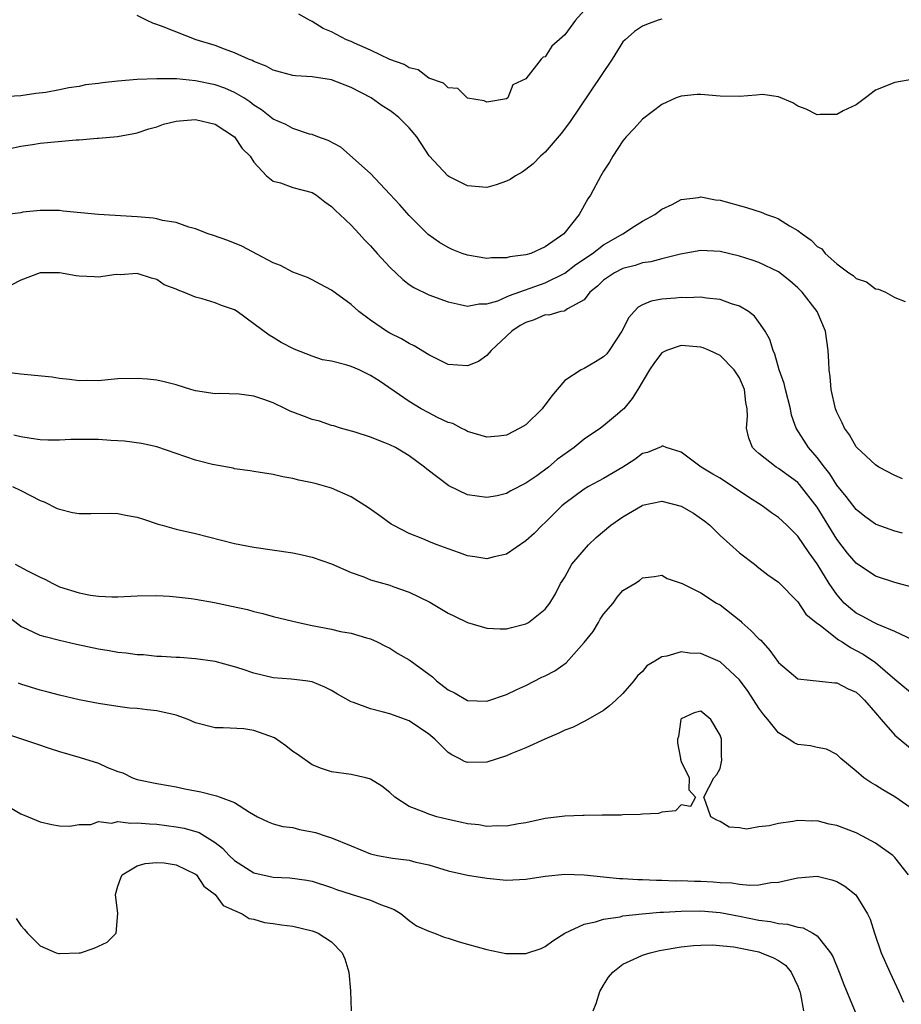
# Model space of a CAD drawing. Units: inches. Extents: x 2550000 to 2553000, y 1536721 to 1539000.
# Drawn here: x 2550249 to 2550340, y 1537664 to 1537765 of the extents above; entities that cross this region are included whole.
import ezdxf

# ---------------------------------------------------------------- set-up
doc = ezdxf.new("R2010")
doc.units = ezdxf.units.IN
doc.header["$MEASUREMENT"] = 0
doc.layers.add('LD25501536_2ft', color=253, linetype='Continuous')

msp = doc.modelspace()

# ---------------------------------------------------------------- linework, layer by layer
at = {"layer": 'LD25501536_2ft'}
for points, elevation in [([(2550307, 1537766.02), (2550306.12, 1537765), (2550305, 1537763.49), (2550304.73, 1537763.27), (2550303.68, 1537762.32), (2550303, 1537761.25), (2550302.8, 1537761.2), (2550302.59, 1537761), (2550301, 1537758.98), (2550299.66, 1537758.34), (2550299.13, 1537757), (2550299, 1537756.91), (2550297, 1537756.58), (2550296.7, 1537756.7), (2550295, 1537756.99), (2550293.99, 1537757.99), (2550293, 1537758.04), (2550292.51, 1537758.51), (2550291, 1537759.03), (2550289.9, 1537759.9), (2550289, 1537760.1), (2550288.46, 1537760.46), (2550287, 1537760.98), (2550285, 1537761.93), (2550283.36, 1537762.64), (2550283, 1537762.81), (2550282.52, 1537763), (2550281, 1537763.82), (2550280.15, 1537764.15), (2550279, 1537764.88), (2550278.73, 1537765), (2550277.63, 1537765.63)], 8774), ([(2550315, 1537765.1), (2550314.63, 1537765), (2550313.43, 1537764.57), (2550313, 1537764.41), (2550312.17, 1537763.83), (2550311.21, 1537763), (2550311, 1537762.77), (2550309.88, 1537761), (2550305.51, 1537754.49), (2550304.65, 1537753.35), (2550303, 1537751.43), (2550302.51, 1537751), (2550301.77, 1537750.23), (2550301, 1537749.63), (2550300.62, 1537749.38), (2550299.93, 1537749), (2550299.39, 1537748.61), (2550299, 1537748.42), (2550297.94, 1537748.06), (2550297, 1537747.8), (2550295, 1537747.96), (2550293.07, 1537748.93), (2550292.97, 1537749), (2550292, 1537750), (2550291.05, 1537751.05), (2550289.79, 1537753), (2550289, 1537753.92), (2550287.94, 1537755), (2550287.42, 1537755.42), (2550287, 1537755.72), (2550286.21, 1537756.21), (2550285.07, 1537757), (2550283, 1537758.09), (2550281, 1537758.87), (2550279, 1537759.17), (2550277.28, 1537759.28), (2550277, 1537759.31), (2550275, 1537759.87), (2550274.27, 1537760.27), (2550273, 1537760.76), (2550272.85, 1537760.85), (2550272.43, 1537761), (2550271, 1537761.65), (2550269.98, 1537762.02), (2550269, 1537762.39), (2550267.05, 1537763), (2550263.66, 1537764.34), (2550263, 1537764.57), (2550262.67, 1537764.67), (2550261.96, 1537765), (2550261, 1537765.51)], 8776), ([(2550340.94, 1537758.94), (2550339, 1537758.61), (2550337, 1537757.8), (2550335.97, 1537757), (2550335, 1537756.3), (2550333.68, 1537755.68), (2550333, 1537755.29), (2550331.29, 1537755.29), (2550331, 1537755.25), (2550329.86, 1537755.86), (2550329, 1537756.15), (2550328.49, 1537756.49), (2550327, 1537757.11), (2550325.36, 1537757.36), (2550324.72, 1537757.28), (2550323, 1537757.16), (2550321, 1537757.2), (2550319, 1537757.37), (2550318.63, 1537757.37), (2550317, 1537757.19), (2550316.48, 1537757), (2550315, 1537756.34), (2550313, 1537754.83), (2550312.14, 1537753.86), (2550311.33, 1537753), (2550311, 1537752.59), (2550309.96, 1537751), (2550309.61, 1537750.39), (2550309, 1537749.46), (2550308.73, 1537749), (2550307.65, 1537747), (2550307.39, 1537746.61), (2550306.49, 1537745), (2550304.91, 1537743), (2550303, 1537741.66), (2550301.51, 1537741), (2550301, 1537740.84), (2550299.36, 1537740.64), (2550299, 1537740.53), (2550297.46, 1537740.54), (2550297, 1537740.49), (2550295, 1537740.82), (2550294.46, 1537741), (2550293.41, 1537741.41), (2550293, 1537741.6), (2550292.12, 1537742.12), (2550290.95, 1537742.95), (2550289, 1537744.89), (2550288.01, 1537746.01), (2550287, 1537747.11), (2550285, 1537749.21), (2550281.94, 1537751.94), (2550280.64, 1537752.64), (2550279.59, 1537753), (2550279, 1537753.23), (2550278.71, 1537753.29), (2550277, 1537753.85), (2550276.28, 1537754.28), (2550275, 1537754.83), (2550273.78, 1537755.78), (2550273, 1537756.26), (2550272.59, 1537756.59), (2550271.95, 1537757), (2550271, 1537757.57), (2550270, 1537758), (2550269, 1537758.35), (2550267, 1537758.77), (2550265.03, 1537758.97), (2550263.01, 1537758.99), (2550261, 1537758.89), (2550259, 1537758.73), (2550257.43, 1537758.57), (2550257, 1537758.5), (2550255.66, 1537758.34), (2550255, 1537758.2), (2550253.94, 1537758.06), (2550253, 1537757.84), (2550251.57, 1537757.57), (2550250.55, 1537757.45), (2550249, 1537757.23), (2550247, 1537757.13)], 8778), ([(2550247.75, 1537751.75), (2550249, 1537752.03), (2550250.21, 1537752.21), (2550251, 1537752.35), (2550254.69, 1537752.69), (2550255, 1537752.68), (2550256.87, 1537752.87), (2550257, 1537752.86), (2550258.95, 1537753.05), (2550260.65, 1537753.35), (2550261, 1537753.43), (2550262.18, 1537753.82), (2550263, 1537754.04), (2550263.71, 1537754.29), (2550265, 1537754.6), (2550265.35, 1537754.65), (2550267, 1537754.78), (2550269, 1537754.31), (2550271.02, 1537753), (2550271.81, 1537751.81), (2550272.61, 1537751), (2550273, 1537750.4), (2550274.29, 1537749), (2550275, 1537748.44), (2550275.73, 1537748.27), (2550277, 1537747.79), (2550279, 1537747.26), (2550279.43, 1537747), (2550280.3, 1537746.3), (2550281, 1537745.83), (2550281.4, 1537745.4), (2550281.86, 1537745), (2550283, 1537743.91), (2550283.85, 1537743), (2550284.39, 1537742.39), (2550285, 1537741.78), (2550285.69, 1537741), (2550287, 1537739.58), (2550288.32, 1537738.32), (2550289, 1537737.81), (2550289.48, 1537737.48), (2550291, 1537736.72), (2550293, 1537736), (2550294.25, 1537735.75), (2550295, 1537735.58), (2550296.2, 1537735.8), (2550297, 1537735.8), (2550298.13, 1537736.13), (2550299, 1537736.51), (2550299.32, 1537736.68), (2550303, 1537737.98), (2550305, 1537738.98), (2550306.16, 1537739.84), (2550307.85, 1537741), (2550309, 1537741.87), (2550310.99, 1537743), (2550312.2, 1537743.8), (2550313, 1537744.31), (2550314.27, 1537745), (2550315, 1537745.55), (2550316.05, 1537746.05), (2550317, 1537746.56), (2550318.76, 1537746.76), (2550319, 1537746.81), (2550320.53, 1537746.53), (2550321, 1537746.47), (2550323.72, 1537745.72), (2550325.23, 1537745.23), (2550325.78, 1537745), (2550326.7, 1537744.7), (2550327, 1537744.57), (2550328.15, 1537743.85), (2550329, 1537743.37), (2550329.46, 1537743), (2550330.37, 1537742.37), (2550331, 1537741.7), (2550331.46, 1537741.46), (2550331.81, 1537741), (2550333, 1537739.93), (2550334.26, 1537739), (2550334.71, 1537738.71), (2550335, 1537738.41), (2550336.08, 1537738.08), (2550337, 1537737.36), (2550337.31, 1537737.31), (2550338.02, 1537737), (2550339, 1537736.46), (2550340.04, 1537736.04)], 8780), ([(2550339.79, 1537717.79), (2550339, 1537718.13), (2550337.34, 1537719), (2550337, 1537719.22), (2550335.07, 1537721), (2550335, 1537721.08), (2550334.32, 1537722.32), (2550333.8, 1537723), (2550333.57, 1537723.57), (2550333, 1537724.66), (2550332.87, 1537725), (2550332.45, 1537727), (2550332.34, 1537728.34), (2550332.24, 1537729), (2550332.18, 1537729.82), (2550332.13, 1537731), (2550332, 1537732), (2550331.84, 1537733), (2550330.99, 1537735), (2550329.45, 1537737), (2550329, 1537737.46), (2550328.18, 1537738.18), (2550327, 1537739.11), (2550325, 1537740.06), (2550324.3, 1537740.3), (2550323, 1537740.7), (2550321, 1537741.18), (2550319, 1537741.3), (2550316.92, 1537740.92), (2550315, 1537740.45), (2550313.86, 1537740.14), (2550313, 1537740.02), (2550312.25, 1537739.75), (2550311, 1537739.43), (2550310.13, 1537739), (2550309, 1537738.23), (2550308.37, 1537737.63), (2550307.59, 1537737), (2550307, 1537736.21), (2550305.29, 1537735.29), (2550305, 1537735.08), (2550304.95, 1537735.05), (2550304.61, 1537735), (2550303.35, 1537734.65), (2550303, 1537734.66), (2550301.85, 1537734.15), (2550301, 1537733.9), (2550300.43, 1537733.57), (2550299.55, 1537733), (2550299, 1537732.46), (2550297.42, 1537731), (2550297, 1537730.5), (2550296.12, 1537729.88), (2550295, 1537729.43), (2550293, 1537729.55), (2550291, 1537730.54), (2550289.49, 1537731.49), (2550289, 1537731.71), (2550288.19, 1537732.19), (2550287, 1537732.79), (2550286.64, 1537733), (2550285, 1537734.14), (2550283.82, 1537735), (2550283, 1537735.75), (2550281, 1537737.23), (2550279.84, 1537737.84), (2550279, 1537738.28), (2550278.51, 1537738.51), (2550277, 1537739.07), (2550275.75, 1537739.75), (2550275, 1537740.02), (2550271.75, 1537741.75), (2550270.32, 1537742.32), (2550268.84, 1537742.84), (2550268.31, 1537743), (2550267, 1537743.52), (2550266.3, 1537743.7), (2550265, 1537744.18), (2550263.6, 1537744.4), (2550263, 1537744.57), (2550262.62, 1537744.62), (2550261, 1537744.76), (2550257.02, 1537745.02), (2550253.36, 1537745.36), (2550253, 1537745.41), (2550251.43, 1537745.43), (2550251, 1537745.41), (2550249.23, 1537745.23), (2550249, 1537745.19), (2550247, 1537744.93)], 8782), ([(2550339.79, 1537712.21), (2550339, 1537712.4), (2550337.08, 1537713.08), (2550337, 1537713.11), (2550335.91, 1537713.91), (2550335, 1537714.62), (2550333.98, 1537715.98), (2550333, 1537717.15), (2550332.29, 1537718.29), (2550331.73, 1537719), (2550331, 1537719.99), (2550330.11, 1537721), (2550328.84, 1537723), (2550328.35, 1537724.35), (2550328.23, 1537725), (2550327.73, 1537727), (2550327.6, 1537727.6), (2550327.08, 1537729), (2550326.63, 1537730.63), (2550326.45, 1537731), (2550326.13, 1537732.13), (2550325.64, 1537733), (2550325, 1537733.93), (2550324.53, 1537734.53), (2550323.91, 1537735), (2550323, 1537735.56), (2550322.18, 1537735.82), (2550321, 1537736.26), (2550319.61, 1537736.39), (2550319, 1537736.49), (2550317.56, 1537736.44), (2550317, 1537736.46), (2550316.39, 1537736.39), (2550315, 1537736.28), (2550313.91, 1537736.09), (2550313, 1537735.69), (2550312.55, 1537735.45), (2550312.15, 1537735), (2550311.59, 1537734.41), (2550310.89, 1537733), (2550309.58, 1537731), (2550309.34, 1537730.66), (2550309, 1537730.34), (2550308.18, 1537729.82), (2550307, 1537729.16), (2550306.68, 1537729), (2550305, 1537727.9), (2550304.24, 1537727), (2550303.66, 1537726.34), (2550303, 1537725.4), (2550302.81, 1537725.19), (2550302.67, 1537725), (2550301, 1537723.35), (2550300.37, 1537723), (2550299, 1537722.29), (2550298.18, 1537722.18), (2550297, 1537722.09), (2550295, 1537722.66), (2550294.79, 1537722.79), (2550294.35, 1537723), (2550293.47, 1537723.47), (2550293, 1537723.59), (2550291.89, 1537724.11), (2550291, 1537724.57), (2550290.23, 1537725), (2550289, 1537725.75), (2550285.89, 1537727.89), (2550285, 1537728.44), (2550283.83, 1537729), (2550283, 1537729.36), (2550282.46, 1537729.54), (2550281, 1537729.91), (2550280.05, 1537730.05), (2550279, 1537730.41), (2550277.14, 1537731.14), (2550275.82, 1537731.82), (2550275, 1537732.33), (2550274.57, 1537732.57), (2550273, 1537733.75), (2550271.27, 1537735), (2550271, 1537735.18), (2550269.65, 1537735.65), (2550269, 1537735.92), (2550267.68, 1537736.32), (2550267, 1537736.49), (2550265.77, 1537737), (2550265.2, 1537737.2), (2550265, 1537737.31), (2550263.77, 1537737.77), (2550263, 1537738.3), (2550262.46, 1537738.46), (2550261, 1537738.93), (2550259.22, 1537738.78), (2550258.81, 1537738.81), (2550257, 1537738.56), (2550256.6, 1537738.6), (2550255, 1537738.66), (2550254.7, 1537738.7), (2550253, 1537738.99), (2550251, 1537739.01), (2550249, 1537738.26), (2550247, 1537737.2)], 8784), ([(2550341, 1537706.55), (2550339, 1537707.13), (2550337, 1537707.78), (2550335, 1537709.11), (2550334.13, 1537710.13), (2550333, 1537711.58), (2550331, 1537714.86), (2550329.19, 1537717.19), (2550329, 1537717.4), (2550327, 1537718.86), (2550326.77, 1537719), (2550325, 1537720.39), (2550324.67, 1537720.67), (2550324.35, 1537721), (2550323.96, 1537721.96), (2550323.7, 1537723), (2550323.81, 1537724.19), (2550323.78, 1537725), (2550323.64, 1537725.64), (2550323.51, 1537727), (2550323, 1537728.17), (2550322.46, 1537729), (2550321, 1537730.48), (2550319.92, 1537731), (2550319.27, 1537731.27), (2550319, 1537731.36), (2550317, 1537731.53), (2550315.47, 1537731), (2550315, 1537730.76), (2550314.24, 1537729.76), (2550313.72, 1537729), (2550312.54, 1537727), (2550311.93, 1537726.07), (2550311.08, 1537725), (2550311, 1537724.91), (2550310.43, 1537724.43), (2550309, 1537723.24), (2550308.67, 1537723), (2550307, 1537721.88), (2550305.98, 1537721), (2550305.39, 1537720.61), (2550304.23, 1537719.77), (2550303.34, 1537719), (2550302.12, 1537718.11), (2550301, 1537717.34), (2550299.44, 1537716.56), (2550299, 1537716.28), (2550298.05, 1537716.05), (2550297, 1537715.85), (2550295.99, 1537716.01), (2550295, 1537716.14), (2550293.06, 1537717.06), (2550290.8, 1537718.8), (2550290.57, 1537719), (2550289, 1537720.15), (2550287.59, 1537721), (2550287, 1537721.3), (2550286.49, 1537721.51), (2550285, 1537722.07), (2550283.42, 1537722.58), (2550281.93, 1537723), (2550281.23, 1537723.23), (2550281, 1537723.29), (2550279.74, 1537723.74), (2550279, 1537723.88), (2550278.21, 1537724.21), (2550277, 1537724.64), (2550276.75, 1537724.75), (2550276.27, 1537725), (2550275, 1537725.61), (2550274.04, 1537725.96), (2550273, 1537726.3), (2550271.5, 1537726.5), (2550269.43, 1537726.57), (2550269, 1537726.53), (2550267, 1537726.86), (2550266.5, 1537727), (2550265, 1537727.47), (2550263.78, 1537727.78), (2550263, 1537727.93), (2550262.04, 1537728.04), (2550261, 1537728.13), (2550259, 1537728.08), (2550257.97, 1537727.97), (2550257, 1537727.89), (2550255.9, 1537727.9), (2550255, 1537727.87), (2550254.03, 1537728.03), (2550253, 1537728.11), (2550252.24, 1537728.24), (2550250.43, 1537728.43), (2550249, 1537728.56), (2550247, 1537728.8)], 8786), ([(2550340.79, 1537701.21), (2550339, 1537702.07), (2550337.18, 1537702.82), (2550336.82, 1537703), (2550335.64, 1537703.64), (2550335, 1537703.96), (2550334.42, 1537704.42), (2550333.77, 1537705), (2550333, 1537705.87), (2550332.24, 1537707), (2550331, 1537709.02), (2550330.17, 1537710.17), (2550329, 1537711.9), (2550327.87, 1537713), (2550327, 1537713.82), (2550326.3, 1537714.3), (2550325.33, 1537715), (2550323.91, 1537715.91), (2550321, 1537717.84), (2550320.26, 1537718.26), (2550319.04, 1537719), (2550317, 1537720.55), (2550315.45, 1537721), (2550315.14, 1537721.14), (2550315, 1537721.14), (2550314.92, 1537721.08), (2550313.51, 1537720.49), (2550313, 1537720.38), (2550312.23, 1537719.77), (2550310.97, 1537719), (2550309, 1537717.82), (2550307.44, 1537717), (2550307, 1537716.74), (2550305, 1537715.25), (2550304.71, 1537715), (2550303, 1537713.29), (2550302.68, 1537713), (2550301.84, 1537712.16), (2550301, 1537711.42), (2550299, 1537710.04), (2550297.75, 1537709.75), (2550297, 1537709.55), (2550295.76, 1537709.76), (2550295, 1537709.86), (2550294.17, 1537710.17), (2550293, 1537710.58), (2550291.86, 1537711), (2550291.24, 1537711.24), (2550290.39, 1537711.61), (2550289, 1537712.16), (2550287.35, 1537713), (2550287.13, 1537713.13), (2550285.98, 1537713.98), (2550284.8, 1537714.8), (2550283, 1537715.94), (2550281, 1537716.84), (2550279.3, 1537717.3), (2550279, 1537717.39), (2550277.64, 1537717.64), (2550277, 1537717.83), (2550275.99, 1537717.99), (2550275, 1537718.22), (2550273, 1537718.53), (2550272.61, 1537718.61), (2550271, 1537718.83), (2550270.87, 1537718.87), (2550268.73, 1537719.27), (2550267, 1537719.72), (2550263, 1537721.08), (2550261.42, 1537721.42), (2550259.67, 1537721.66), (2550259, 1537721.71), (2550258.26, 1537721.74), (2550257, 1537721.85), (2550254.16, 1537721.84), (2550253, 1537721.77), (2550251.78, 1537721.78), (2550251, 1537721.82), (2550250.06, 1537721.94), (2550249, 1537722.1), (2550248.28, 1537722.28)], 8788), ([(2550248.15, 1537717), (2550249, 1537716.59), (2550251, 1537715.57), (2550251.41, 1537715.41), (2550252.74, 1537714.74), (2550253, 1537714.65), (2550254.32, 1537714.32), (2550255, 1537714.22), (2550256.21, 1537714.21), (2550258.24, 1537714.24), (2550259, 1537714.21), (2550260, 1537714), (2550261, 1537713.83), (2550261.64, 1537713.64), (2550263.13, 1537713.13), (2550263.56, 1537713), (2550265, 1537712.61), (2550267, 1537712.15), (2550271, 1537711.14), (2550273, 1537710.74), (2550277, 1537710.16), (2550277.97, 1537709.97), (2550279, 1537709.73), (2550281, 1537709.03), (2550283, 1537708.13), (2550284.31, 1537707.69), (2550285, 1537707.4), (2550287, 1537706.83), (2550287.29, 1537706.71), (2550289, 1537706.13), (2550291.1, 1537705.1), (2550293, 1537703.96), (2550293.64, 1537703.64), (2550295, 1537702.98), (2550297, 1537702.4), (2550298.36, 1537702.36), (2550299, 1537702.36), (2550299.52, 1537702.48), (2550301, 1537702.85), (2550301.29, 1537703), (2550303, 1537704.38), (2550303.47, 1537705), (2550304.06, 1537705.94), (2550304.56, 1537707), (2550304.75, 1537707.25), (2550305, 1537707.66), (2550305.74, 1537709), (2550307.45, 1537711), (2550308.24, 1537711.76), (2550309.76, 1537713), (2550311, 1537713.87), (2550312.96, 1537715.04), (2550313, 1537715.06), (2550315, 1537715.48), (2550317, 1537714.99), (2550318.26, 1537714.26), (2550319.42, 1537713.42), (2550319.93, 1537713), (2550321, 1537711.97), (2550323, 1537710.17), (2550324.53, 1537709), (2550325, 1537708.61), (2550325.9, 1537707.9), (2550327, 1537707.14), (2550329, 1537705.14), (2550329.84, 1537703.84), (2550330.88, 1537703), (2550331.32, 1537702.68), (2550333.2, 1537701.2), (2550333.55, 1537701), (2550334.41, 1537700.41), (2550335, 1537700.12), (2550335.73, 1537699.73), (2550337, 1537698.88), (2550339, 1537697.15), (2550339.2, 1537697), (2550341, 1537695.48)], 8790), ([(2550248.44, 1537709), (2550249.68, 1537708.32), (2550251, 1537707.66), (2550251.47, 1537707.47), (2550252.29, 1537707), (2550253, 1537706.68), (2550255, 1537706.04), (2550256.18, 1537705.82), (2550257, 1537705.69), (2550258.36, 1537705.64), (2550259, 1537705.63), (2550261, 1537705.74), (2550263, 1537705.76), (2550264.31, 1537705.69), (2550265, 1537705.63), (2550266.54, 1537705.47), (2550267, 1537705.39), (2550268.94, 1537705.06), (2550270.69, 1537704.69), (2550272.33, 1537704.33), (2550273, 1537704.13), (2550273.93, 1537703.93), (2550275, 1537703.63), (2550277.58, 1537703), (2550279, 1537702.69), (2550281, 1537702.3), (2550281.92, 1537702.08), (2550283, 1537701.89), (2550284.6, 1537701.4), (2550285, 1537701.3), (2550285.68, 1537701), (2550286.56, 1537700.56), (2550287, 1537700.36), (2550287.82, 1537699.82), (2550289, 1537699.16), (2550289.09, 1537699.09), (2550291, 1537697.67), (2550291.39, 1537697.39), (2550291.79, 1537697), (2550293, 1537696.06), (2550293.72, 1537695.72), (2550295, 1537694.95), (2550297, 1537694.88), (2550299, 1537695.59), (2550300.08, 1537696.08), (2550301, 1537696.52), (2550302.65, 1537697.35), (2550303, 1537697.5), (2550303.97, 1537698.03), (2550305.15, 1537698.85), (2550307, 1537700.92), (2550307.92, 1537702.08), (2550308.47, 1537703), (2550308.66, 1537703.34), (2550309, 1537703.85), (2550309.99, 1537705), (2550310.39, 1537705.61), (2550311, 1537706.3), (2550312.23, 1537707), (2550312.69, 1537707.31), (2550313, 1537707.58), (2550314.26, 1537707.74), (2550315, 1537707.88), (2550315.54, 1537707.54), (2550317, 1537707.06), (2550317.08, 1537707), (2550319, 1537706.04), (2550320.63, 1537705), (2550321, 1537704.8), (2550323.13, 1537703.13), (2550323.25, 1537703), (2550324.18, 1537702.18), (2550325, 1537701.32), (2550325.18, 1537701.18), (2550326.12, 1537700.12), (2550327, 1537698.89), (2550329, 1537697.21), (2550332.8, 1537696.8), (2550333, 1537696.8), (2550334.18, 1537696.18), (2550335, 1537695.82), (2550335.43, 1537695.43), (2550335.87, 1537695), (2550337, 1537693.69), (2550337.58, 1537693), (2550339, 1537691.39), (2550341, 1537689.71)], 8792), ([(2550341, 1537683.63), (2550339, 1537685.04), (2550337.76, 1537685.76), (2550337, 1537686.26), (2550336.52, 1537686.52), (2550335.78, 1537687), (2550335, 1537687.69), (2550333.43, 1537689), (2550333, 1537689.42), (2550331.94, 1537689.94), (2550331, 1537690.13), (2550330.29, 1537690.29), (2550329, 1537690.43), (2550328.61, 1537690.61), (2550328.06, 1537691), (2550327, 1537691.62), (2550325.93, 1537693), (2550325.5, 1537693.5), (2550325, 1537694.18), (2550323.89, 1537695.89), (2550323, 1537697.09), (2550321, 1537698.95), (2550319.58, 1537699.58), (2550319, 1537699.81), (2550317.85, 1537699.85), (2550317, 1537699.99), (2550315.52, 1537699.52), (2550315, 1537699.46), (2550314.29, 1537699), (2550313.47, 1537698.53), (2550313, 1537697.96), (2550312.49, 1537697.51), (2550312.12, 1537697), (2550311, 1537695.69), (2550310.28, 1537695), (2550309.6, 1537694.4), (2550309, 1537693.95), (2550307.13, 1537692.87), (2550305.8, 1537692.2), (2550305, 1537691.9), (2550304.41, 1537691.59), (2550302.95, 1537691), (2550301, 1537690.09), (2550299.47, 1537689.47), (2550299, 1537689.26), (2550297, 1537688.62), (2550295, 1537688.58), (2550294.69, 1537688.69), (2550294.15, 1537689), (2550293.37, 1537689.37), (2550293, 1537689.62), (2550291.62, 1537691), (2550291, 1537691.51), (2550289, 1537692.87), (2550287, 1537693.59), (2550286.2, 1537693.8), (2550285, 1537694.09), (2550283.25, 1537694.75), (2550283, 1537694.82), (2550281.6, 1537695.6), (2550281, 1537695.99), (2550280.32, 1537696.32), (2550279, 1537696.9), (2550278.3, 1537697), (2550276.83, 1537697.17), (2550275, 1537697.3), (2550273, 1537697.79), (2550271.8, 1537698.2), (2550271, 1537698.44), (2550269, 1537698.97), (2550267, 1537699.25), (2550265.38, 1537699.38), (2550265, 1537699.39), (2550263.5, 1537699.5), (2550263, 1537699.51), (2550261.65, 1537699.65), (2550261, 1537699.67), (2550259.84, 1537699.84), (2550259, 1537699.91), (2550258.09, 1537700.09), (2550257, 1537700.26), (2550254.74, 1537700.74), (2550253, 1537701.14), (2550251.51, 1537701.51), (2550251, 1537701.67), (2550249.71, 1537702.29), (2550249, 1537702.59), (2550247.65, 1537703.65)], 8794), ([(2550340.4, 1537677), (2550339, 1537678.8), (2550338.78, 1537679), (2550337, 1537680.28), (2550335.66, 1537681), (2550335, 1537681.33), (2550333, 1537682.09), (2550332.24, 1537682.24), (2550331, 1537682.56), (2550330.55, 1537682.55), (2550329, 1537682.6), (2550328.5, 1537682.5), (2550327, 1537682.3), (2550326.06, 1537682.06), (2550325, 1537681.95), (2550323.73, 1537681.73), (2550323, 1537681.86), (2550321.92, 1537681.92), (2550321, 1537682.51), (2550320.65, 1537682.65), (2550320.03, 1537683), (2550319.54, 1537684.46), (2550319.34, 1537685), (2550320.37, 1537687), (2550320.67, 1537687.33), (2550321, 1537687.96), (2550321.19, 1537688.81), (2550321.18, 1537689), (2550321.14, 1537689.14), (2550321.14, 1537691), (2550321, 1537691.4), (2550320.06, 1537693), (2550319, 1537693.87), (2550318.32, 1537693.68), (2550317, 1537693.07), (2550316.95, 1537693), (2550316.73, 1537691.27), (2550316.63, 1537691), (2550316.6, 1537690.6), (2550316.93, 1537689), (2550316.93, 1537688.93), (2550317, 1537688.68), (2550317.81, 1537687), (2550317.77, 1537685.77), (2550318.45, 1537685), (2550317.95, 1537684.05), (2550317, 1537684.21), (2550316.4, 1537683.6), (2550315, 1537683.46), (2550314.67, 1537683.33), (2550313, 1537683.26), (2550312.78, 1537683.22), (2550311, 1537683.2), (2550310.83, 1537683.17), (2550309, 1537683.17), (2550308.85, 1537683.15), (2550307, 1537683.14), (2550306.87, 1537683.13), (2550305, 1537683.06), (2550303, 1537682.81), (2550301, 1537682.37), (2550300.26, 1537682.26), (2550299, 1537682.01), (2550298.05, 1537682.05), (2550297, 1537682), (2550296.15, 1537682.15), (2550295, 1537682.26), (2550294.41, 1537682.41), (2550293, 1537682.7), (2550291.84, 1537683), (2550291, 1537683.25), (2550290.53, 1537683.47), (2550289, 1537684.04), (2550287.5, 1537685), (2550287, 1537685.48), (2550286.16, 1537686.16), (2550285, 1537686.87), (2550284.91, 1537686.91), (2550284.51, 1537687), (2550283, 1537687.33), (2550281, 1537687.62), (2550279.96, 1537687.96), (2550279, 1537688.33), (2550277.44, 1537689.44), (2550277, 1537689.72), (2550276.3, 1537690.3), (2550275.12, 1537691.12), (2550273, 1537691.89), (2550271.96, 1537692.04), (2550269.84, 1537692.16), (2550269, 1537692.16), (2550267, 1537692.68), (2550266.24, 1537693), (2550265, 1537693.44), (2550263, 1537693.9), (2550262, 1537694), (2550261, 1537694.13), (2550260.19, 1537694.19), (2550259, 1537694.35), (2550257, 1537694.66), (2550255, 1537695.05), (2550253, 1537695.5), (2550251.83, 1537695.83), (2550251, 1537696.03), (2550249, 1537696.66), (2550248.75, 1537696.75)], 8796), ([(2550247, 1537691.71), (2550250.52, 1537690.52), (2550252.02, 1537690.02), (2550253, 1537689.72), (2550255.11, 1537689.11), (2550257, 1537688.51), (2550257.94, 1537688.06), (2550259, 1537687.67), (2550259.52, 1537687.52), (2550260.49, 1537687), (2550261, 1537686.82), (2550263, 1537686.42), (2550264.2, 1537686.2), (2550265, 1537686.08), (2550265.88, 1537685.88), (2550267.55, 1537685.55), (2550269, 1537685.17), (2550269.15, 1537685.15), (2550269.53, 1537685), (2550271, 1537684.47), (2550272.55, 1537683.45), (2550273.36, 1537683), (2550274.47, 1537682.47), (2550275, 1537682.28), (2550275.99, 1537681.99), (2550277, 1537681.88), (2550277.69, 1537681.69), (2550279, 1537681.45), (2550279.36, 1537681.36), (2550280.45, 1537681), (2550281, 1537680.84), (2550283, 1537680.01), (2550285, 1537679.16), (2550285.71, 1537679), (2550287.28, 1537678.72), (2550289, 1537678.52), (2550289.67, 1537678.33), (2550291, 1537678.04), (2550293, 1537677.44), (2550295, 1537676.99), (2550297, 1537676.66), (2550299, 1537676.48), (2550301, 1537676.57), (2550303, 1537676.89), (2550305, 1537677.1), (2550307, 1537677.03), (2550310.65, 1537676.65), (2550311, 1537676.65), (2550312.53, 1537676.53), (2550313, 1537676.53), (2550314.45, 1537676.45), (2550315, 1537676.46), (2550316.41, 1537676.41), (2550317, 1537676.42), (2550318.37, 1537676.37), (2550319, 1537676.37), (2550320.3, 1537676.3), (2550321, 1537676.24), (2550322.19, 1537676.19), (2550323, 1537676.06), (2550324.06, 1537675.94), (2550325, 1537676), (2550326.22, 1537676.22), (2550327, 1537676.25), (2550328.65, 1537676.65), (2550329, 1537676.7), (2550331, 1537676.86), (2550332.5, 1537676.5), (2550333, 1537676.32), (2550333.85, 1537675.85), (2550334.97, 1537674.97), (2550336.18, 1537673), (2550336.44, 1537672.44), (2550336.89, 1537671), (2550337.59, 1537669), (2550338.46, 1537667), (2550339.41, 1537665), (2550339.89, 1537663.89)], 8798), ([(2550247, 1537684.45), (2550249, 1537683.3), (2550249.77, 1537683), (2550251, 1537682.48), (2550252.19, 1537682.19), (2550253, 1537682.05), (2550254.01, 1537682.01), (2550255, 1537682.2), (2550256.21, 1537682.21), (2550257, 1537682.49), (2550258.35, 1537682.35), (2550259, 1537682.5), (2550260.34, 1537682.34), (2550261, 1537682.38), (2550262.25, 1537682.25), (2550263, 1537682.22), (2550265, 1537681.97), (2550265.83, 1537681.83), (2550267.38, 1537681.38), (2550269, 1537680.35), (2550269.77, 1537679.77), (2550270.47, 1537679), (2550271, 1537678.49), (2550273, 1537677.21), (2550275, 1537676.77), (2550276.7, 1537676.7), (2550278.45, 1537676.45), (2550279, 1537676.35), (2550281, 1537675.71), (2550281.51, 1537675.51), (2550283, 1537675.03), (2550285, 1537674.42), (2550286.05, 1537673.95), (2550287, 1537673.63), (2550287.44, 1537673.44), (2550288.17, 1537673), (2550289, 1537672.3), (2550289.75, 1537671.75), (2550291, 1537671.2), (2550291.58, 1537671), (2550292.59, 1537670.59), (2550293, 1537670.51), (2550294.12, 1537670.12), (2550295, 1537669.89), (2550297, 1537669.32), (2550298.93, 1537668.93), (2550299, 1537668.92), (2550301, 1537668.91), (2550302.56, 1537669.44), (2550303, 1537669.63), (2550303.79, 1537670.21), (2550305, 1537671), (2550307, 1537671.92), (2550308.17, 1537672.17), (2550309, 1537672.45), (2550310.7, 1537672.7), (2550311, 1537672.78), (2550312.99, 1537673), (2550314.84, 1537673.16), (2550315.17, 1537673.17), (2550317, 1537673.28), (2550319, 1537673.3), (2550321, 1537673.12), (2550323, 1537672.75), (2550325, 1537672.34), (2550326.2, 1537672.2), (2550327, 1537672), (2550327.95, 1537671.95), (2550329, 1537671.64), (2550329.56, 1537671.56), (2550330.56, 1537671), (2550331, 1537670.72), (2550332.35, 1537669), (2550332.59, 1537668.59), (2550333.26, 1537667), (2550333.73, 1537665.73), (2550334.92, 1537662.92)], 8800), ([(2550248.51, 1537672.51), (2550249, 1537671.8), (2550249.4, 1537671.4), (2550249.71, 1537671), (2550251, 1537669.7), (2550252.63, 1537669), (2550252.91, 1537668.91), (2550253, 1537668.9), (2550255, 1537668.97), (2550255.14, 1537669), (2550256.55, 1537669.45), (2550257.91, 1537670.09), (2550258.83, 1537671), (2550258.98, 1537673.02), (2550258.74, 1537675), (2550259, 1537675.84), (2550259.31, 1537676.69), (2550259.45, 1537677), (2550261, 1537677.95), (2550261.81, 1537678.19), (2550263, 1537678.29), (2550263.75, 1537678.25), (2550265, 1537678.05), (2550267, 1537677.08), (2550267.09, 1537677), (2550267.84, 1537675.84), (2550269, 1537675), (2550269.83, 1537673.84), (2550271, 1537673.33), (2550271.8, 1537673), (2550272.51, 1537672.51), (2550273, 1537672.44), (2550274.09, 1537672.09), (2550275, 1537672.01), (2550275.86, 1537671.86), (2550277, 1537671.74), (2550279, 1537671.25), (2550279.19, 1537671.19), (2550279.63, 1537671), (2550281, 1537670.12), (2550282.09, 1537669), (2550282.35, 1537668.35), (2550282.77, 1537667), (2550282.94, 1537665.06), (2550283.03, 1537663)], 8802), ([(2550307.92, 1537663), (2550308.23, 1537663.77), (2550308.63, 1537665), (2550309, 1537665.64), (2550309.52, 1537666.48), (2550309.94, 1537667), (2550311, 1537667.8), (2550312.49, 1537668.49), (2550313, 1537668.75), (2550313.79, 1537669), (2550314.76, 1537669.24), (2550317, 1537669.61), (2550318.26, 1537669.74), (2550319, 1537669.78), (2550320.21, 1537669.79), (2550322.41, 1537669.59), (2550325, 1537669.07), (2550325.23, 1537669), (2550326.48, 1537668.48), (2550327, 1537668.18), (2550327.72, 1537667.72), (2550328.33, 1537667), (2550329, 1537665.56), (2550329.21, 1537665), (2550329.28, 1537664.72), (2550329.6, 1537663)], 8802)]:
    msp.add_lwpolyline(points, dxfattribs=dict(at, elevation=elevation))

doc.saveas('drawing.dxf')
